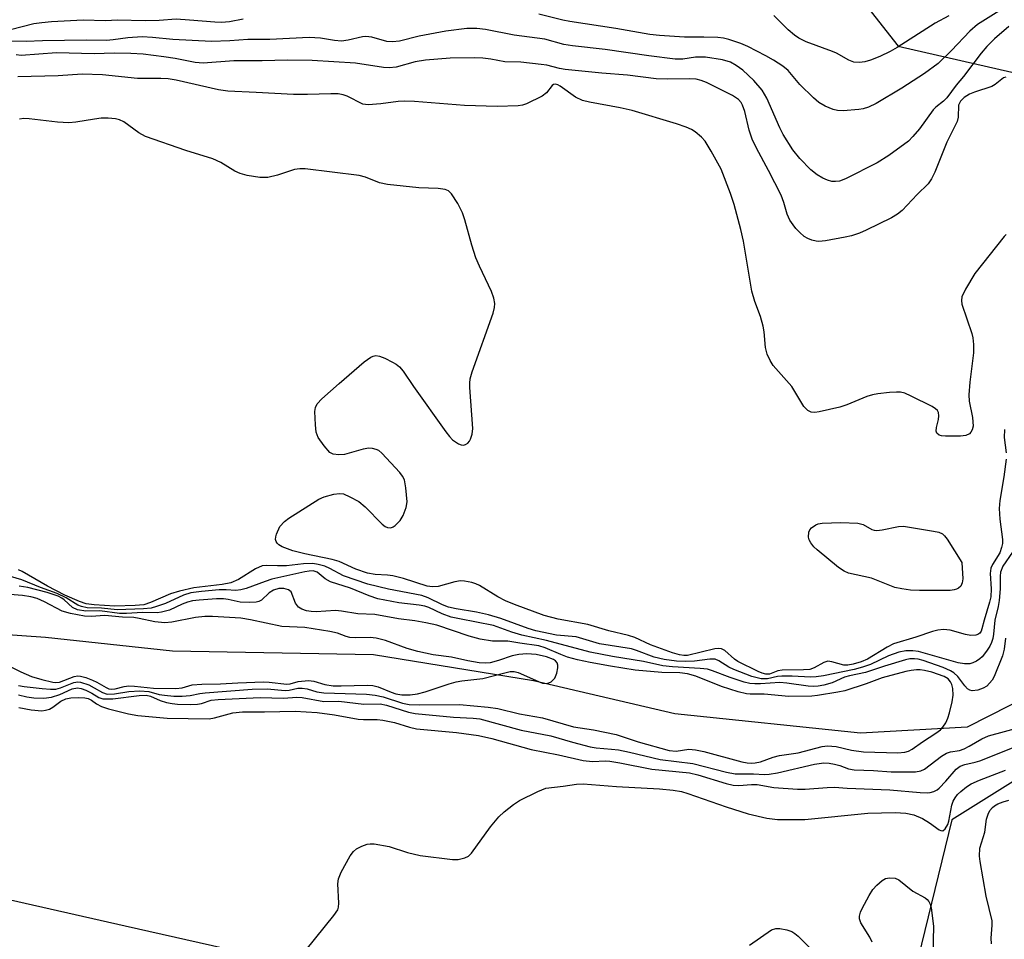
# Model space of a CAD drawing. Units: inches. Extents: x 1273762 to 1279762, y 501452 to 505453.
# Drawn here: x 1276849 to 1277048, y 502479 to 502664 of the extents above; entities that cross this region are included whole.
import ezdxf

# ---------------------------------------------------------------- set-up
doc = ezdxf.new("R2010")
doc.units = ezdxf.units.IN
doc.header["$MEASUREMENT"] = 0
for name, color, linetype in [('HYDRO-Single Line Stream', 4, 'Continuous'), ('NTRL-Trees', 3, 'Continuous'), ('Undefined', 1, 'Continuous')]:
    doc.layers.add(name, color=color, linetype=linetype)

msp = doc.modelspace()

# ---------------------------------------------------------------- linework, layer by layer
at = {"layer": 'HYDRO-Single Line Stream'}
msp.add_lwpolyline([(1277278.08, 502535.57), (1277234.47, 502544.74), (1277193.04, 502556.05), (1277165.74, 502556.31), (1277138.09, 502554.24), (1277103.15, 502546.31), (1277074.27, 502538.7), (1277040.12, 502521.37), (1277018.54, 502520.17), (1276981.08, 502524.01), (1276952.53, 502530.69), (1276920.16, 502535.98), (1276879.62, 502536.67), (1276853.94, 502539.46), (1276799.42, 502543.28), (1276774.57, 502548.04), (1276750.06, 502546.02), (1276743.94, 502545.04), (1276719.66, 502541.15), (1276714.72, 502541.37)], dxfattribs=at)
at = {"layer": 'NTRL-Trees'}
for points in [[(1277014.75, 502673.4), (1277026.15, 502658.87), (1277066.47, 502649.62), (1277104.93, 502666.99)], [(1277329.09, 502514.16), (1277218.8, 502507.07), (1277173.23, 502524.67), (1277163.74, 502525.66), (1277096.13, 502540.68), (1277082.37, 502536.84), (1277066.94, 502521.32), (1277036.97, 502502.61), (1277028.12, 502466.22), (1277000.26, 502455.39), (1276983.87, 502449.01), (1276910.11, 502472.12), (1276870.02, 502481.17), (1276844.72, 502486.87)]]:
    msp.add_lwpolyline(points, dxfattribs=at)
at = {"layer": 'Undefined'}
for points, elevation in [([(1277047.59, 502666.58), (1277042.2, 502663.19), (1277040.64, 502661.9), (1277036.96, 502658), (1277034.23, 502655.36), (1277031.51, 502653.34), (1277026.93, 502650.39), (1277021.69, 502647.28), (1277020.14, 502646.53), (1277019.07, 502646.18), (1277018.23, 502646.03), (1277015.04, 502645.81), (1277013.89, 502645.84), (1277013.05, 502646.04), (1277011.42, 502646.73), (1277010.14, 502647.46), (1277009.03, 502648.4), (1277006.31, 502651.08), (1277003.95, 502653.92), (1277002.85, 502654.79), (1277000.95, 502656.03), (1276999.44, 502656.91), (1276995.83, 502658.79), (1276994.39, 502659.38), (1276991.98, 502660.19), (1276990.9, 502660.46), (1276989.76, 502660.58), (1276986.89, 502660.67), (1276983.01, 502660.67), (1276977.93, 502661), (1276976.02, 502661.2), (1276969.15, 502662.42), (1276959.83, 502663.8), (1276958.44, 502664.07), (1276953.61, 502665.28)], 336), ([(1277036.4, 502664.99), (1277033.62, 502663.48), (1277025.94, 502658.55), (1277024.57, 502657.78), (1277022.43, 502656.76), (1277020.55, 502656.01), (1277019.46, 502655.67), (1277018.34, 502655.54), (1277017.24, 502655.62), (1277016.19, 502655.99), (1277013.73, 502657.4), (1277012.93, 502657.78), (1277007.6, 502659.75), (1277006.1, 502660.46), (1277005.21, 502661.08), (1277003.94, 502662.12), (1277001.07, 502665.04)], 338), ([(1276893.88, 502664.27), (1276891.1, 502663.79), (1276889.49, 502663.65), (1276888.16, 502663.67), (1276883.04, 502664.12), (1276880.36, 502664.27), (1276876.9, 502664.02), (1276874.1, 502663.94), (1276868.46, 502664.09), (1276866.03, 502663.99), (1276861.57, 502664.09), (1276855.17, 502663.75), (1276853.2, 502663.59), (1276851.59, 502663.37), (1276846.84, 502662.16)], 336), ([(1277048.49, 502662.81), (1277045.62, 502660.35), (1277044.04, 502658.76), (1277042.93, 502657.43), (1277039.33, 502652.75), (1277037.87, 502650.99), (1277035.97, 502648.44), (1277035.33, 502647.76), (1277033.75, 502646.5), (1277033.22, 502645.96), (1277030.46, 502642.16), (1277029.14, 502640.58), (1277028.23, 502639.68), (1277024.25, 502636.76), (1277021.95, 502635.3), (1277015.55, 502632.08), (1277014.29, 502631.61), (1277013.52, 502631.5), (1277012.74, 502631.54), (1277011.91, 502631.78), (1277010.94, 502632.22), (1277009.8, 502632.86), (1277008.49, 502633.85), (1277006.32, 502636.14), (1277004.91, 502637.93), (1277002.92, 502640.98), (1277002.24, 502642.38), (1276999.65, 502648.33), (1276998.7, 502649.98), (1276997.02, 502651.89), (1276994.77, 502653.99), (1276993.47, 502654.97), (1276992.28, 502655.59), (1276990.67, 502656.09), (1276987.27, 502656.62), (1276985.23, 502656.64), (1276982.7, 502656.23), (1276981.11, 502656.25), (1276975.78, 502656.87), (1276967.01, 502658.18), (1276960.35, 502658.91), (1276958.63, 502659.2), (1276954.81, 502660.23), (1276948.63, 502661.09), (1276942.79, 502662.23), (1276941.07, 502662.44), (1276939.07, 502662.42), (1276934.81, 502661.87), (1276929.42, 502660.89), (1276925.43, 502659.87), (1276924.02, 502659.71), (1276922.91, 502659.78), (1276919.85, 502660.63), (1276918.62, 502660.79), (1276917.94, 502660.7), (1276915.1, 502660.03), (1276913.74, 502659.86), (1276912.29, 502659.96), (1276909.5, 502660.48), (1276907.2, 502660.59), (1276899.22, 502660.2), (1276894.83, 502660.19), (1276891.14, 502659.9), (1276887.47, 502659.82), (1276879.65, 502660.22), (1276875.56, 502660.62), (1276873.48, 502660.74), (1276870.58, 502660.54), (1276867.63, 502660.1), (1276866.24, 502659.99), (1276862.22, 502660.07), (1276853.36, 502659.91), (1276850.03, 502659.77), (1276846.73, 502659.83)], 334), ([(1277047.92, 502652.59), (1277047.45, 502652.42), (1277045.78, 502651.12), (1277045.07, 502650.73), (1277041.56, 502649.59), (1277040.56, 502649.16), (1277039.46, 502648.48), (1277038.75, 502647.77), (1277038.38, 502646.96), (1277038.3, 502644.52), (1277038.06, 502643.62), (1277036.02, 502639.48), (1277033.54, 502633.38), (1277032.92, 502632.04), (1277032.2, 502631.04), (1277030.03, 502628.91), (1277027, 502625.64), (1277026.06, 502624.94), (1277024.82, 502624.21), (1277019.72, 502621.67), (1277018.38, 502621.11), (1277016.75, 502620.56), (1277015.46, 502620.25), (1277011.46, 502619.55), (1277010.12, 502619.43), (1277009.57, 502619.47), (1277008.74, 502619.69), (1277007.93, 502620), (1277007.18, 502620.44), (1277006.3, 502621.21), (1277005.48, 502622.06), (1277004.93, 502622.74), (1277004.31, 502623.69), (1277003.72, 502624.95), (1277003.1, 502627.28), (1277002.5, 502628.76), (1276999.99, 502633.73), (1276997.54, 502638.24), (1276996.65, 502640.07), (1276996.04, 502641.86), (1276995.19, 502645.65), (1276994.75, 502646.95), (1276994.46, 502647.46), (1276993.9, 502648.07), (1276992.72, 502648.88), (1276987.46, 502651.53), (1276986.4, 502651.93), (1276985.39, 502652.15), (1276983.98, 502652.22), (1276979.52, 502652.16), (1276977.27, 502652.28), (1276971.5, 502653), (1276966.34, 502653.39), (1276958.87, 502654.16), (1276957.78, 502654.33), (1276955.21, 502654.98), (1276954.04, 502655.17), (1276949.93, 502655.63), (1276946.74, 502655.66), (1276943.9, 502656.2), (1276942.25, 502656.42), (1276940.54, 502656.47), (1276935.67, 502656.39), (1276930.72, 502656.03), (1276928.6, 502655.7), (1276924.78, 502654.63), (1276923.38, 502654.45), (1276922.23, 502654.54), (1276916.58, 502655.43), (1276907.79, 502655.93), (1276902.82, 502656.03), (1276897.67, 502655.9), (1276891.95, 502655.87), (1276885.8, 502655.42), (1276884.16, 502655.58), (1276880.15, 502656.36), (1276877.85, 502656.71), (1276873.66, 502657.21), (1276871.18, 502657.39), (1276867.82, 502657.45), (1276863.78, 502657.31), (1276856.19, 502657.5), (1276849.03, 502656.96), (1276847.99, 502657.09)], 332), ([(1277048, 502620.82), (1277047.58, 502620.43), (1277041.65, 502612.97), (1277039.75, 502609.75), (1277039.03, 502608.23), (1277038.93, 502607.52), (1277039.03, 502606.74), (1277041.04, 502600.83), (1277041.24, 502599.98), (1277041.39, 502598.59), (1277041.36, 502596.92), (1277040.61, 502591.02), (1277040.41, 502588.43), (1277040.52, 502587.17), (1277041.19, 502583.86), (1277041.29, 502582.13), (1277041.12, 502581.36), (1277040.87, 502580.94), (1277040.55, 502580.59), (1277039.86, 502580.27), (1277038.73, 502580.13), (1277035.74, 502580.07), (1277034.9, 502580.14), (1277034.42, 502580.29), (1277033.97, 502580.71), (1277033.84, 502581.12), (1277033.9, 502581.86), (1277034.28, 502583.47), (1277034.39, 502584.23), (1277034.32, 502584.87), (1277034.11, 502585.26), (1277033.73, 502585.61), (1277033.02, 502586.06), (1277028.81, 502588.2), (1277027.48, 502588.8), (1277026.66, 502589), (1277025.82, 502589.02), (1277024.38, 502588.91), (1277022.08, 502588.68), (1277020.95, 502588.48), (1277019.85, 502588.12), (1277015.77, 502586.45), (1277014.39, 502585.97), (1277010.19, 502585), (1277009.36, 502584.88), (1277008.59, 502584.94), (1277007.91, 502585.31), (1277007.14, 502586.1), (1277004.66, 502590.14), (1277000.92, 502594.39), (1277000.3, 502595.35), (1276999.69, 502596.63), (1276999.35, 502598.01), (1276999.08, 502601.2), (1276998.9, 502602.34), (1276998.37, 502604.25), (1276997.23, 502607.3), (1276996.6, 502609.4), (1276994.92, 502619.5), (1276994.4, 502621.8), (1276993.05, 502626.89), (1276992.31, 502629.12), (1276990.38, 502634.04), (1276988.42, 502637.67), (1276987.19, 502639.68), (1276986.43, 502640.5), (1276985.14, 502641.55), (1276984.44, 502642), (1276983.36, 502642.49), (1276981.39, 502643.17), (1276972.43, 502645.87), (1276969.98, 502646.4), (1276963.81, 502647.53), (1276962.37, 502647.89), (1276960.97, 502648.55), (1276957.89, 502650.75), (1276957.43, 502651.01), (1276956.97, 502651.16), (1276956.55, 502651.11), (1276956.25, 502650.91), (1276955.14, 502649.42), (1276954.25, 502648.74), (1276951.1, 502647.21), (1276950.28, 502646.94), (1276949.44, 502646.8), (1276945.15, 502646.65), (1276938.56, 502646.88), (1276928.45, 502647.68), (1276926.5, 502647.77), (1276925.16, 502647.7), (1276921.7, 502647.2), (1276919.13, 502647), (1276918.05, 502647.15), (1276914.85, 502648.75), (1276914.07, 502649.01), (1276913.03, 502649.19), (1276911.6, 502649.24), (1276906.84, 502649.08), (1276904, 502649.08), (1276896.46, 502649.51), (1276890.74, 502649.74), (1276888.88, 502650.01), (1276880.33, 502651.95), (1276878.69, 502652.24), (1276877.21, 502652.32), (1276872.54, 502652.29), (1276865.47, 502653.08), (1276861.33, 502653.21), (1276856.52, 502652.85), (1276848.33, 502652.67)], 330), ([(1277047.98, 502575.44), (1277047.5, 502571.88), (1277046.69, 502567.1), (1277046.53, 502565.5), (1277046.68, 502563.36), (1277047.23, 502559.22), (1277047.23, 502558.44), (1277047.06, 502557.63), (1277046.68, 502556.58), (1277045.22, 502554.21), (1277044.89, 502553.46), (1277044.76, 502552.38), (1277044.97, 502549.26), (1277044.88, 502547.67), (1277044.62, 502546.58), (1277043.5, 502542.96), (1277043.07, 502541.18), (1277042.91, 502540.72), (1277042.63, 502540.3), (1277042.28, 502540.05), (1277041.86, 502539.91), (1277040.87, 502539.87), (1277039.79, 502540.07), (1277036.66, 502540.95), (1277035.31, 502541.08), (1277034.2, 502540.95), (1277033.08, 502540.67), (1277029.73, 502539.52), (1277025.19, 502538.17), (1277023.96, 502537.52), (1277020, 502535.06), (1277018.71, 502534.53), (1277017.09, 502534.05), (1277016, 502533.84), (1277015.2, 502533.85), (1277012.73, 502534.57), (1277011.94, 502534.65), (1277011.18, 502534.43), (1277009.2, 502533.35), (1277008.33, 502533.02), (1277007.02, 502532.9), (1277002.71, 502532.88), (1277001.89, 502532.74), (1277000.19, 502532.08), (1276999.46, 502532.05), (1276998.68, 502532.26), (1276997.9, 502532.59), (1276993.77, 502534.61), (1276993.08, 502535.09), (1276991.17, 502536.82), (1276990.49, 502537.19), (1276989.97, 502537.25), (1276989.13, 502537.15), (1276983.63, 502535.84), (1276982.88, 502535.8), (1276981.98, 502535.92), (1276980.58, 502536.35), (1276976.17, 502537.97), (1276972.99, 502539.42), (1276971.7, 502539.88), (1276967.72, 502540.83), (1276963.5, 502542.09), (1276957.47, 502543.13), (1276954.67, 502543.92), (1276948.69, 502546.12), (1276946.84, 502546.88), (1276945.33, 502547.64), (1276941.63, 502549.93), (1276940.85, 502550.29), (1276940.02, 502550.55), (1276938.6, 502550.85), (1276937.75, 502550.9), (1276936.62, 502550.7), (1276933.23, 502549.74), (1276932.13, 502549.68), (1276931.03, 502549.83), (1276926.27, 502551.34), (1276924.12, 502551.9), (1276923.01, 502552.06), (1276920.51, 502552.15), (1276918.96, 502552.42), (1276916.63, 502553.27), (1276913.25, 502554.8), (1276911.82, 502555.2), (1276906.31, 502556.37), (1276903.88, 502556.97), (1276901.77, 502557.74), (1276901.08, 502558.14), (1276900.74, 502558.47), (1276900.53, 502558.84), (1276900.42, 502559.25), (1276900.45, 502559.77), (1276900.59, 502560.31), (1276901.3, 502561.88), (1276902.21, 502562.9), (1276903.07, 502563.56), (1276909.12, 502567.36), (1276910.2, 502567.84), (1276912.2, 502568.41), (1276913.34, 502568.56), (1276914.15, 502568.43), (1276915.44, 502567.86), (1276917.2, 502566.88), (1276918.53, 502565.81), (1276921.97, 502562.32), (1276922.56, 502561.87), (1276922.99, 502561.67), (1276923.68, 502561.61), (1276924.14, 502561.79), (1276924.57, 502562.09), (1276925.56, 502563.1), (1276926.16, 502564.09), (1276926.8, 502565.72), (1276926.97, 502566.84), (1276926.75, 502569.67), (1276926.43, 502571.31), (1276926.05, 502572.05), (1276925.52, 502572.74), (1276921.9, 502576.65), (1276921.24, 502577.19), (1276920.76, 502577.44), (1276920.01, 502577.62), (1276919.22, 502577.68), (1276918.09, 502577.5), (1276914.34, 502576.42), (1276913.16, 502576.31), (1276912.03, 502576.44), (1276911.34, 502576.83), (1276910.2, 502578.14), (1276909.02, 502579.85), (1276908.78, 502580.37), (1276908.63, 502580.92), (1276908.47, 502582.39), (1276908.36, 502585.06), (1276908.46, 502585.89), (1276908.81, 502586.6), (1276909.78, 502587.63), (1276913.27, 502590.74), (1276918.3, 502595.09), (1276919.67, 502596.05), (1276920.14, 502596.27), (1276920.63, 502596.38), (1276921.41, 502596.27), (1276922.46, 502595.84), (1276924.04, 502595.07), (1276924.79, 502594.63), (1276925.45, 502594.1), (1276926.15, 502593.23), (1276928.27, 502590.16), (1276934.8, 502580.97), (1276935.53, 502580.03), (1276936.15, 502579.39), (1276937.36, 502578.57), (1276937.87, 502578.36), (1276938.35, 502578.3), (1276938.8, 502578.41), (1276939.23, 502578.69), (1276939.56, 502579.08), (1276939.81, 502579.53), (1276940.14, 502580.53), (1276940.22, 502581.63), (1276939.66, 502589.95), (1276939.65, 502590.83), (1276939.74, 502591.69), (1276940.15, 502593.09), (1276944.34, 502604.97), (1276944.63, 502606.07), (1276944.69, 502606.9), (1276944.47, 502607.99), (1276944.02, 502609.34), (1276941.57, 502614.45), (1276940.89, 502616.1), (1276940.05, 502618.64), (1276938.65, 502623.81), (1276938.18, 502625.22), (1276937.21, 502627.06), (1276935.94, 502629.05), (1276935.36, 502629.62), (1276934.64, 502629.92), (1276933.28, 502630.14), (1276929.35, 502630.23), (1276923.02, 502630.92), (1276921.37, 502631.28), (1276918.55, 502632.37), (1276917.27, 502632.71), (1276906.42, 502634.1), (1276905.32, 502634.11), (1276904.26, 502633.96), (1276900.78, 502632.78), (1276898.84, 502632.33), (1276897.21, 502632.36), (1276894.66, 502632.74), (1276893.24, 502633.15), (1276892.15, 502633.61), (1276889.38, 502635.34), (1276887.76, 502636.09), (1276882.28, 502637.8), (1276874.12, 502640.62), (1276872.77, 502641.36), (1276869.75, 502643.6), (1276868.88, 502643.99), (1276868.09, 502644.16), (1276866.62, 502644.3), (1276865.16, 502644.3), (1276863.81, 502644.14), (1276860.07, 502643.47), (1276858.63, 502643.34), (1276856.37, 502643.51), (1276850.67, 502644.18), (1276849.54, 502644.23), (1276848.69, 502644.11)], 328), ([(1277047.66, 502581.43), (1277047.56, 502579.83), (1277047.96, 502576.75)], 328), ([(1277049.25, 502556.69), (1277047.33, 502553.85), (1277046.86, 502552.64), (1277046.76, 502551.83), (1277046.74, 502549.26), (1277046.56, 502546.89), (1277046.36, 502545.74), (1277045.7, 502542.92), (1277045.41, 502540.12), (1277045.25, 502539.28), (1277045.01, 502538.47), (1277044.66, 502537.69), (1277044.02, 502536.7), (1277043.1, 502535.55), (1277042.68, 502535.14), (1277041.98, 502534.67), (1277041.21, 502534.32), (1277040.67, 502534.16), (1277039.59, 502534.11), (1277038.25, 502534.31), (1277030.28, 502536.64), (1277029.15, 502536.76), (1277027.69, 502536.73), (1277026.3, 502536.47), (1277024.18, 502535.75), (1277020.57, 502534.03), (1277018.99, 502533.43), (1277017.3, 502532.99), (1277011.06, 502531.74), (1277009.62, 502531.52), (1277008.46, 502531.44), (1277004.73, 502531.66), (1277002.67, 502531.66), (1277001.8, 502531.56), (1276999.77, 502531.09), (1276998.47, 502531.11), (1276996.61, 502531.6), (1276992.94, 502532.97), (1276991.96, 502533.45), (1276989.93, 502534.74), (1276989.19, 502535.05), (1276988.11, 502535.1), (1276985.01, 502534.68), (1276983.27, 502534.58), (1276981.4, 502534.69), (1276978.87, 502535.03), (1276976.86, 502535.5), (1276973.34, 502536.84), (1276972.32, 502537.14), (1276965.86, 502538.16), (1276961.1, 502539.59), (1276957.12, 502539.94), (1276952.98, 502540.83), (1276951.4, 502541.29), (1276945.88, 502543.27), (1276943.45, 502544.05), (1276940.98, 502544.59), (1276936.9, 502545.22), (1276935.36, 502545.58), (1276934.13, 502546.04), (1276931.24, 502547.44), (1276929.92, 502547.91), (1276923.24, 502549.24), (1276919.03, 502550.25), (1276914.16, 502551.91), (1276911.36, 502553.41), (1276910.39, 502553.84), (1276909.04, 502554.22), (1276907.93, 502554.4), (1276906.07, 502554.35), (1276902.61, 502553.92), (1276900.83, 502553.9), (1276898.5, 502554.01), (1276897.67, 502553.89), (1276896.38, 502553.31), (1276892.91, 502551.17), (1276891.37, 502550.5), (1276889.61, 502550.15), (1276883.88, 502549.48), (1276881.02, 502548.84), (1276879.16, 502548.28), (1276875.18, 502546.49), (1276873.83, 502546.06), (1276872.08, 502545.9), (1276867.94, 502545.77), (1276863.77, 502546.02), (1276862.18, 502546.23), (1276860.8, 502546.72), (1276857.84, 502548.02), (1276854.33, 502549.85), (1276849.24, 502552.75), (1276848.46, 502553.14)], 326), ([(1277047.87, 502539.29), (1277047.54, 502537.1), (1277047.21, 502535.78), (1277045.55, 502531.55), (1277045.14, 502530.84), (1277044.64, 502530.2), (1277044.06, 502529.63), (1277043.33, 502529.2), (1277042.23, 502528.83), (1277041.12, 502528.68), (1277040.61, 502528.79), (1277040.18, 502529.07), (1277039.62, 502529.68), (1277038.2, 502531.55), (1277037.41, 502532.29), (1277036.74, 502532.75), (1277035.28, 502533.4), (1277031.19, 502534.78), (1277030.17, 502535.06), (1277029.43, 502535.16), (1277028.49, 502535.12), (1277027.63, 502534.95), (1277023.4, 502533.68), (1277019.57, 502532.4), (1277016.3, 502531.74), (1277015.35, 502531.42), (1277012.8, 502530.33), (1277011.13, 502529.86), (1277010, 502529.64), (1277009.15, 502529.58), (1277008, 502529.63), (1277003.68, 502530.25), (1277002.24, 502530.39), (1276998.37, 502530.09), (1276997.19, 502530.08), (1276996.23, 502530.17), (1276995.08, 502530.46), (1276992.24, 502531.36), (1276988.66, 502532.73), (1276987.63, 502533.03), (1276986.18, 502533.21), (1276980.57, 502533.54), (1276978.65, 502533.75), (1276974.7, 502534.64), (1276968.49, 502535.64), (1276963.92, 502536.5), (1276955.13, 502538.85), (1276950.15, 502539.94), (1276948.15, 502540.56), (1276944.44, 502541.85), (1276937.56, 502543.19), (1276935.9, 502543.58), (1276934.05, 502544.24), (1276931.34, 502545.53), (1276930.56, 502545.81), (1276929.41, 502546.01), (1276925.33, 502546.43), (1276921.09, 502547.29), (1276919.31, 502547.85), (1276915.53, 502549.4), (1276911.47, 502550.72), (1276910.44, 502551.31), (1276908.78, 502552.65), (1276908.02, 502552.9), (1276907.19, 502552.87), (1276906.33, 502552.72), (1276899.68, 502551.21), (1276898.29, 502550.78), (1276894.47, 502549.36), (1276893.36, 502549.05), (1276892.41, 502548.96), (1276890.4, 502549.1), (1276889.01, 502549.07), (1276885.45, 502548.76), (1276883.27, 502548.44), (1276881.79, 502547.98), (1276878.18, 502546.33), (1276876.34, 502545.68), (1276875.27, 502545.4), (1276873.75, 502545.24), (1276868.39, 502545.07), (1276865.27, 502545.35), (1276862.36, 502545.45), (1276861.22, 502545.68), (1276860.45, 502546), (1276858.12, 502547.47), (1276856.32, 502548.36), (1276852.96, 502549.56), (1276849.17, 502551.08), (1276846.89, 502551.74)], 324), ([(1276848.5, 502529.79), (1276849.62, 502529.58), (1276853.27, 502529.14), (1276854.95, 502528.99), (1276856.02, 502529.04), (1276856.99, 502529.29), (1276859.66, 502530.36), (1276860.46, 502530.49), (1276861.02, 502530.44), (1276862.67, 502529.89), (1276863.79, 502529.31), (1276865.43, 502528.33), (1276866.42, 502528.01), (1276867.86, 502528.05), (1276870.76, 502528.56), (1276872.96, 502528.7), (1276874.81, 502528.52), (1276876.87, 502527.97), (1276877.95, 502527.79), (1276879.89, 502527.62), (1276881.53, 502527.6), (1276883.15, 502527.73), (1276885.11, 502528.14), (1276886.18, 502528.29), (1276895.67, 502528.99), (1276898.71, 502529.07), (1276902.36, 502528.74), (1276903.15, 502528.8), (1276904.92, 502529.19), (1276905.78, 502529.23), (1276906.76, 502529.07), (1276908.76, 502528.49), (1276910.13, 502528.27), (1276918.79, 502527.99), (1276920.53, 502527.83), (1276922.15, 502527.46), (1276926.07, 502526.19), (1276927.4, 502525.95), (1276929.45, 502525.88), (1276937.58, 502525.94), (1276943.35, 502525.38), (1276945.27, 502525.09), (1276949.69, 502524.07), (1276954.3, 502523.22), (1276960.58, 502521.42), (1276964.63, 502520.82), (1276969.21, 502519.85), (1276973.68, 502518.41), (1276979.88, 502516.61), (1276981.35, 502516.51), (1276983.91, 502516.89), (1276985.23, 502516.79), (1276986.9, 502516.42), (1276994.58, 502514.37), (1276995.69, 502514.16), (1276996.47, 502514.1), (1276997.26, 502514.13), (1276998.34, 502514.35), (1277000.9, 502515.26), (1277002.18, 502515.61), (1277005.95, 502516.2), (1277010.8, 502517.43), (1277011.9, 502517.59), (1277013.66, 502517.47), (1277016.74, 502516.73), (1277019.18, 502516.34), (1277026.11, 502516.16), (1277027.51, 502516.28), (1277028.26, 502516.53), (1277028.96, 502516.92), (1277031.1, 502518.41), (1277033.79, 502520.13), (1277034.68, 502520.8), (1277035.2, 502521.34), (1277035.76, 502522.22), (1277036.2, 502523.18), (1277036.53, 502524.25), (1277037.06, 502526.44), (1277037.25, 502527.8), (1277037.19, 502529.15), (1277036.98, 502529.99), (1277036.76, 502530.51), (1277036.26, 502531.11), (1277035.42, 502531.59), (1277032.93, 502532.44), (1277031.51, 502532.79), (1277030.63, 502532.9), (1277029.84, 502532.9), (1277028.79, 502532.79), (1277027.68, 502532.56), (1277022.92, 502531.28), (1277019.67, 502530.09), (1277015.42, 502528.7), (1277013.97, 502528.39), (1277009.87, 502527.72), (1277008.71, 502527.61), (1277004.08, 502527.53), (1276999.07, 502527.99), (1276996.3, 502527.99), (1276995.5, 502528.06), (1276993.83, 502528.46), (1276990.49, 502529.55), (1276985.3, 502531.62), (1276983.64, 502532.14), (1276982.05, 502532.32), (1276978.46, 502532.41), (1276973.04, 502532.87), (1276968.03, 502533.66), (1276963.92, 502534.43), (1276961.37, 502534.97), (1276959.4, 502535.51), (1276958.01, 502536.03), (1276954.85, 502537.38), (1276953.56, 502537.8), (1276949.75, 502538.3), (1276947.35, 502538.71), (1276944.21, 502538.73), (1276941.71, 502539.11), (1276939.48, 502539.69), (1276932.96, 502541.93), (1276930.77, 502542.44), (1276928.55, 502542.82), (1276925.21, 502543.2), (1276920.48, 502544.12), (1276917, 502544.21), (1276913.72, 502544.76), (1276912.54, 502544.88), (1276908.61, 502544.64), (1276907.61, 502544.69), (1276906.67, 502544.84), (1276905.7, 502545.16), (1276905.05, 502545.56), (1276904.42, 502546.4), (1276903.56, 502548.66), (1276903.03, 502549.11), (1276902.07, 502549.37), (1276901.08, 502549.35), (1276900, 502549.04), (1276899.14, 502548.49), (1276897.54, 502546.99), (1276897.06, 502546.75), (1276896.52, 502546.62), (1276895.06, 502546.53), (1276893.28, 502546.58), (1276890.86, 502547.13), (1276889.9, 502547.25), (1276888.45, 502547.23), (1276884.96, 502547), (1276883.63, 502546.84), (1276882.61, 502546.58), (1276881.51, 502546.17), (1276879.01, 502544.98), (1276877.36, 502544.55), (1276876.49, 502544.46), (1276873.56, 502544.51), (1276870.3, 502544.33), (1276868.88, 502544.33), (1276864.88, 502544.84), (1276862.09, 502544.76), (1276860.41, 502545.07), (1276859.4, 502545.5), (1276857.73, 502547.06), (1276857.25, 502547.41), (1276856.52, 502547.79), (1276854.3, 502548.56), (1276850.37, 502549.52), (1276848.65, 502549.81)], 322), ([(1276846.26, 502533.84), (1276848.97, 502532.5), (1276851.11, 502531.56), (1276853.19, 502530.95), (1276855.45, 502530.44), (1276856.01, 502530.38), (1276856.74, 502530.45), (1276859.72, 502531.55), (1276860.5, 502531.69), (1276861.04, 502531.66), (1276862.11, 502531.37), (1276863.44, 502530.87), (1276864.34, 502530.43), (1276866.22, 502529.33), (1276866.7, 502529.12), (1276867.26, 502529.01), (1276867.99, 502529.08), (1276869.84, 502529.57), (1276870.78, 502529.69), (1276871.92, 502529.64), (1276875.76, 502529.22), (1276880.24, 502529.17), (1276881.56, 502529.31), (1276883.58, 502529.87), (1276885.5, 502530.04), (1276889.27, 502530.07), (1276892.79, 502530.3), (1276897.96, 502530.48), (1276899.1, 502530.44), (1276902.7, 502530.03), (1276903.33, 502530.09), (1276905, 502530.58), (1276907.04, 502530.74), (1276908.15, 502530.61), (1276910.35, 502529.95), (1276912.05, 502529.71), (1276913.67, 502529.67), (1276918.89, 502529.84), (1276920.03, 502529.78), (1276921.1, 502529.51), (1276923.74, 502528.4), (1276924.68, 502528.08), (1276925.93, 502527.9), (1276927.62, 502527.88), (1276929.09, 502528.06), (1276930.65, 502528.47), (1276935.46, 502530.12), (1276936.87, 502530.53), (1276938.02, 502530.73), (1276942.3, 502531.15), (1276946.7, 502532.35), (1276947.8, 502532.57), (1276948.6, 502532.57), (1276949.41, 502532.41), (1276953.5, 502530.54), (1276954.33, 502530.25), (1276955.14, 502530.15), (1276955.61, 502530.28), (1276956.06, 502530.52), (1276956.8, 502531.24), (1276957.2, 502532.25), (1276957.39, 502533.33), (1276957.39, 502533.85), (1276957.28, 502534.31), (1276956.94, 502534.73), (1276956.56, 502534.99), (1276955.1, 502535.56), (1276953.06, 502536), (1276951.13, 502536.14), (1276949.53, 502536.01), (1276948.2, 502535.73), (1276945.47, 502534.81), (1276943.76, 502534.35), (1276942.91, 502534.26), (1276941.51, 502534.36), (1276939.27, 502534.71), (1276935.94, 502535.48), (1276932.26, 502535.97), (1276929.17, 502536.64), (1276927.02, 502537.26), (1276922.6, 502538.87), (1276920.75, 502539.33), (1276919.54, 502539.45), (1276916.5, 502539.39), (1276915.4, 502539.45), (1276914.65, 502539.64), (1276912.93, 502540.31), (1276911.35, 502540.69), (1276906.33, 502541.45), (1276901.69, 502541.65), (1276895.36, 502543.05), (1276893.39, 502543.38), (1276887.69, 502543.7), (1276886.12, 502543.69), (1276884.22, 502543.47), (1276879.45, 502542.52), (1276878.02, 502542.44), (1276876.03, 502542.6), (1276872.88, 502543.3), (1276871.77, 502543.47), (1276869.46, 502543.53), (1276865.94, 502543.89), (1276863.18, 502543.69), (1276861.83, 502543.75), (1276858.97, 502544.29), (1276857.31, 502544.75), (1276853.73, 502546.68), (1276852.25, 502547.31), (1276850.97, 502547.69), (1276849.28, 502547.94), (1276844.13, 502548.33)], 320), ([(1276848.5, 502527.87), (1276850.14, 502527.49), (1276851.57, 502527.3), (1276853.59, 502527.23), (1276855.17, 502527.41), (1276856.86, 502527.96), (1276859.33, 502529.06), (1276860.41, 502529.28), (1276861.14, 502529.17), (1276862.06, 502528.83), (1276863.29, 502528.22), (1276864.73, 502527.37), (1276865.52, 502527.1), (1276866.35, 502527.05), (1276867.51, 502527.1), (1276872.86, 502527.74), (1276874.26, 502527.79), (1276875.16, 502527.58), (1276877.12, 502526.75), (1276878.4, 502526.32), (1276879.5, 502526.11), (1276880.63, 502526), (1276883.23, 502525.94), (1276884.66, 502525.99), (1276885.42, 502526.14), (1276887.38, 502526.77), (1276888.82, 502526.94), (1276897.33, 502527.36), (1276902.02, 502527.2), (1276904.7, 502527.38), (1276905.78, 502527.31), (1276910.17, 502526.52), (1276913.17, 502526.6), (1276918.22, 502526.01), (1276921.56, 502526.05), (1276922.84, 502525.77), (1276927.24, 502524.38), (1276928.59, 502524.09), (1276936.35, 502523.38), (1276940.3, 502523.18), (1276941.67, 502523), (1276950, 502520.76), (1276955.99, 502519.57), (1276960.38, 502518.3), (1276963.94, 502517.37), (1276965.17, 502517.16), (1276968.25, 502516.94), (1276969.66, 502516.75), (1276971.91, 502516.31), (1276978.08, 502514.82), (1276984.69, 502514), (1276991.51, 502512.28), (1276993.22, 502511.96), (1276996.93, 502511.93), (1276999.18, 502511.81), (1277000.12, 502511.85), (1277001.77, 502512.16), (1277009.25, 502513.91), (1277011.14, 502514.17), (1277012.21, 502514.1), (1277013.31, 502513.9), (1277014.37, 502513.59), (1277016.12, 502512.94), (1277017.3, 502512.72), (1277021.2, 502512.59), (1277024.75, 502512.33), (1277029.64, 502512.31), (1277030.73, 502512.5), (1277031.48, 502512.87), (1277034.92, 502515.49), (1277035.92, 502516.08), (1277036.73, 502516.37), (1277038.52, 502516.65), (1277039.5, 502516.95), (1277040.53, 502517.48), (1277043.06, 502518.97), (1277044.43, 502519.57), (1277051.62, 502521.55)], 324), ([(1276848.58, 502525.29), (1276851.03, 502524.84), (1276853.18, 502524.66), (1276853.96, 502524.75), (1276854.72, 502524.99), (1276855.43, 502525.4), (1276857.03, 502526.57), (1276858.06, 502527.08), (1276859.04, 502527.28), (1276860.52, 502527.32), (1276861.85, 502527.26), (1276862.53, 502527.13), (1276863.22, 502526.82), (1276864.22, 502526.03), (1276865.24, 502525.51), (1276866.64, 502525.07), (1276870.67, 502524.06), (1276872.62, 502523.72), (1276878.49, 502523.16), (1276887.01, 502523.04), (1276888.1, 502523.22), (1276891.75, 502524.21), (1276893.74, 502524.45), (1276898.19, 502524.42), (1276904.39, 502524.55), (1276908.78, 502524.3), (1276912.32, 502523.84), (1276917.08, 502522.98), (1276918.14, 502522.9), (1276920.93, 502522.9), (1276922.09, 502522.78), (1276924.42, 502522.29), (1276927.49, 502521.32), (1276928.85, 502521.03), (1276936.98, 502520.28), (1276941.42, 502519.69), (1276944.1, 502519.07), (1276952.03, 502516.81), (1276957.56, 502515.79), (1276962.53, 502514.6), (1276964.41, 502514.41), (1276967.03, 502514.54), (1276967.91, 502514.5), (1276969.91, 502514.16), (1276976.41, 502512.85), (1276984.01, 502512.1), (1276985.72, 502511.71), (1276991.41, 502509.97), (1276992.84, 502509.63), (1276993.97, 502509.58), (1276996.54, 502509.79), (1276997.66, 502509.8), (1277001.07, 502509.15), (1277005.82, 502508.81), (1277007.36, 502508.83), (1277011.79, 502509.19), (1277013.27, 502509.23), (1277015.85, 502509.04), (1277024.5, 502508.69), (1277030.63, 502508.13), (1277032.1, 502508.08), (1277032.63, 502508.15), (1277033.35, 502508.37), (1277034.01, 502508.71), (1277034.45, 502509.04), (1277035.81, 502510.44), (1277037.85, 502512.84), (1277038.66, 502513.47), (1277039.61, 502513.8), (1277041.7, 502514.25), (1277042.69, 502514.55), (1277050.27, 502517.57)], 326), ([(1276906.57, 502476.4), (1276912.2, 502483.33), (1276912.98, 502484.5), (1276913.15, 502485), (1276913.22, 502485.81), (1276912.99, 502489.69), (1276913.14, 502490.75), (1276913.68, 502492.06), (1276915.46, 502495.35), (1276916.12, 502496.26), (1276916.77, 502496.8), (1276917.81, 502497.33), (1276918.92, 502497.72), (1276919.49, 502497.82), (1276920.31, 502497.82), (1276923.38, 502497.28), (1276927.03, 502496.04), (1276929.62, 502495.42), (1276936.13, 502494.61), (1276937.28, 502494.66), (1276938.66, 502494.94), (1276939.38, 502495.31), (1276939.98, 502495.92), (1276943.85, 502501.21), (1276945.53, 502503.23), (1276946.59, 502504.25), (1276948.44, 502505.72), (1276949.67, 502506.52), (1276953.36, 502508.36), (1276954.99, 502509.01), (1276958.52, 502509.43), (1276961.21, 502509.87), (1276962.52, 502509.93), (1276969.25, 502509.39), (1276977.94, 502508.91), (1276980.71, 502508.66), (1276982.41, 502508.34), (1276983.69, 502507.98), (1276991.42, 502505.24), (1276995.88, 502503.85), (1276999.61, 502502.96), (1277001.81, 502502.68), (1277007.3, 502502.7), (1277020.01, 502503.96), (1277025.53, 502504.09), (1277027.72, 502504), (1277029.3, 502503.63), (1277031.08, 502502.92), (1277032.52, 502502.06), (1277034.44, 502500.61), (1277034.81, 502500.46), (1277035.16, 502500.44), (1277035.66, 502500.79), (1277036.16, 502501.67), (1277036.37, 502502.4), (1277037, 502505.58), (1277037.28, 502506.38), (1277037.66, 502507.09), (1277038.16, 502507.74), (1277038.79, 502508.34), (1277039.94, 502509.27), (1277040.89, 502509.89), (1277042.61, 502510.68), (1277047.82, 502512.66)], 328), ([(1277044.98, 502477.63), (1277044.97, 502478.78), (1277045.18, 502481.34), (1277045.12, 502482.27), (1277043.96, 502487.21), (1277042.71, 502494.21), (1277042.58, 502495.32), (1277042.66, 502496.93), (1277043.67, 502500.14), (1277043.97, 502502.79), (1277044.31, 502503.79), (1277044.7, 502504.5), (1277045.2, 502505.12), (1277045.61, 502505.46), (1277046.31, 502505.86), (1277047.39, 502506.27), (1277048.52, 502506.59)], 330), ([(1277020.91, 502477.92), (1277020.41, 502478.93), (1277018.61, 502481.85), (1277018.35, 502482.63), (1277018.33, 502483.17), (1277018.54, 502483.97), (1277018.9, 502484.75), (1277020.3, 502487.35), (1277021.07, 502488.6), (1277021.83, 502489.47), (1277022.9, 502490.42), (1277023.6, 502490.81), (1277024.41, 502490.95), (1277025.54, 502490.84), (1277026.32, 502490.54), (1277029.15, 502488.25), (1277031.6, 502486.89), (1277032.04, 502486.54), (1277032.36, 502486.12), (1277032.61, 502485.64), (1277032.86, 502484.87), (1277033.3, 502481.15), (1277033.14, 502475.34)], 330), ([(1276996.11, 502477.32), (1277000.57, 502480.4), (1277001.43, 502480.69), (1277002.27, 502480.7), (1277003.69, 502480.45), (1277004.69, 502480.08), (1277005.32, 502479.69), (1277005.99, 502479.14), (1277008.87, 502476.24)], 330)]:
    msp.add_lwpolyline(points, dxfattribs=dict(at, elevation=elevation))
at = {"layer": 'Undefined', "elevation": 330}
msp.add_lwpolyline([(1277021.83, 502561.05), (1277022.94, 502561.17), (1277026.21, 502561.86), (1277027.25, 502561.91), (1277033.27, 502560.94), (1277034.38, 502560.69), (1277035.13, 502560.36), (1277035.54, 502560.01), (1277036.06, 502559.34), (1277039.03, 502554.6), (1277039.23, 502551.32), (1277039.12, 502550.49), (1277038.8, 502549.79), (1277038.38, 502549.42), (1277037.97, 502549.21), (1277037.48, 502549.06), (1277036.65, 502548.95), (1277030.44, 502548.91), (1277028.68, 502549.03), (1277026.93, 502549.28), (1277025.49, 502549.58), (1277020.8, 502551.42), (1277016.16, 502552.45), (1277015.23, 502552.85), (1277014.13, 502553.59), (1277009.77, 502557.13), (1277009.15, 502557.73), (1277008.5, 502558.54), (1277008.16, 502559.2), (1277008.05, 502559.71), (1277008.14, 502560.73), (1277008.34, 502561.19), (1277008.66, 502561.6), (1277009.5, 502562.22), (1277010.01, 502562.39), (1277010.84, 502562.52), (1277014.56, 502562.7), (1277018.03, 502562.52), (1277019.11, 502562.28), (1277020.81, 502561.29), (1277021.3, 502561.1)], close=True, dxfattribs=at)

doc.saveas('drawing.dxf')
